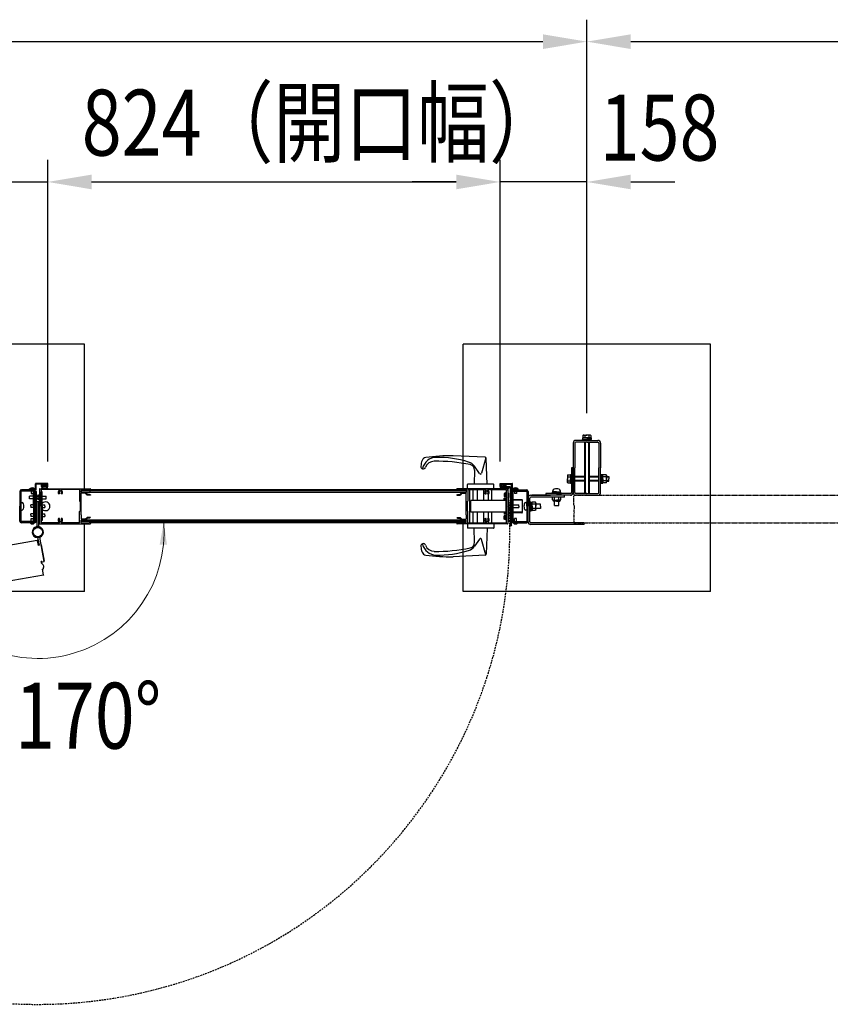
# Model space of a CAD drawing. Units: millimetres. Extents: x 275 to 16335, y 94 to 11534.
# Drawn here: x 3052 to 4528, y 6733 to 8525 of the extents above; entities that cross this region are included whole.
import ezdxf

# ---------------------------------------------------------------- set-up
doc = ezdxf.new("R2010")
doc.units = ezdxf.units.MM
doc.linetypes.add('HIDDEN', pattern=[9.525, 6.35, -3.175])
doc.linetypes.add('PHANTOM', pattern=[2.5, 1.25, -0.25, 0.25, -0.25, 0.25, -0.25])
for name, color, linetype in [('HASEN', 7, 'HIDDEN'), ('KASOU', 2, 'PHANTOM'), ('SJC', 7, 'Continuous'), ('SUNPOU', 4, 'Continuous')]:
    doc.layers.add(name, color=color, linetype=linetype)
doc.styles.add('EXT08', font='ROMANS', dxfattribs={"width": 0.8, "bigfont": 'EXTFONT'})

msp = doc.modelspace()

# ---------------------------------------------------------------- linework, layer by layer
at = {"layer": 'HASEN', "ltscale": 0.5}
msp.add_arc((3084.8, 7592.3), 859.6, 195.2427, 5.2427, dxfattribs=at)
at = {"layer": 'KASOU', "ltscale": 0.2}
for p, q in [((4060.8, 7647.6), (4060.8, 7658.3)), ((4061.8, 7659.3), (4063.8, 7659.3)), ((4063.8, 7659.3), (4584.8, 7659.3)), ((4060.8, 7647.6), (4061.1, 7647.3)), ((4061.1, 7647.3), (4060.8, 7647)), ((4060.8, 7641.8), (4060.8, 7647)), ((4061.8, 7640.8), (4060.8, 7641.8)), ((4061.8, 7640.8), (4061.8, 7634.3)), ((4061.8, 7627.8), (4060.8, 7626.8)), ((4060.8, 7626.8), (4060.8, 7621.6)), ((4061.1, 7621.3), (4060.8, 7621.6)), ((4060.8, 7621), (4061.1, 7621.3)), ((4060.8, 7621), (4060.8, 7610.3)), ((4061.8, 7627.8), (4061.8, 7634.3)), ((4061.8, 7609.3), (4064.8, 7609.3)), ((4063.8, 7609.3), (4584.8, 7609.3))]:
    msp.add_line(p, q, dxfattribs=at)
for centre, start, end in [((4061.8, 7658.3), 90, 180), ((4061.8, 7610.3), 180, 270)]:
    msp.add_arc(centre, 1, start, end, dxfattribs=at)
at = {"layer": 'SJC'}
for p, q in [((3169.8, 7934.3), (2719.8, 7934.3)), ((3169.8, 7669.3), (3169.8, 7934.3)), ((4309.8, 7934.3), (3859.8, 7934.3)), ((3859.8, 7669.3), (3859.8, 7934.3)), ((4309.8, 7484.3), (4309.8, 7934.3)), ((4077.1, 7763.6), (4077.1, 7760.9)), ((4084.8, 7763.6), (4077.1, 7763.6)), ((4078.3, 7769), (4077.3, 7768.4)), ((4077.3, 7768.4), (4077.3, 7763.6)), ((4077.3, 7763.6), (4084.8, 7763.6)), ((4078.3, 7769), (4084.8, 7769)), ((4081, 7768.3), (4081, 7763.6)), ((4091.3, 7769), (4084.8, 7769)), ((4084.8, 7763.6), (4092.5, 7763.6)), ((4092.3, 7763.6), (4084.8, 7763.6)), ((4088.5, 7768.3), (4088.5, 7763.6)), ((4091.3, 7769), (4092.3, 7768.4)), ((4092.3, 7768.4), (4092.3, 7763.6)), ((4092.5, 7763.6), (4092.5, 7760.9)), ((4059.8, 7754.3), (4059.8, 7709.3)), ((4063, 7754.3), (4063, 7709.3)), ((4084.8, 7759.3), (4064.8, 7759.3)), ((4084.8, 7756.1), (4064.8, 7756.1)), ((4076.8, 7759.3), (4076.8, 7760.9)), ((4076.8, 7760.9), (4084.8, 7760.9)), ((4092.8, 7759.3), (4076.8, 7759.3)), ((4080.8, 7756.1), (4080.8, 7662.5)), ((4081.8, 7756.1), (4081.8, 7662.5)), ((4092.8, 7760.9), (4084.8, 7760.9)), ((4084.8, 7759.3), (4104.8, 7759.3)), ((4084.8, 7756.1), (4104.8, 7756.1)), ((4087.8, 7756.1), (4087.8, 7662.5)), ((4088.8, 7756.1), (4088.8, 7662.5)), ((4092.8, 7759.3), (4092.8, 7760.9)), ((4106.6, 7754.3), (4106.6, 7709.3)), ((4109.8, 7754.3), (4109.8, 7709.3)), ((3899.4, 7728.4), (3841.3, 7731.3)), ((3901, 7727.5), (3893, 7699.5)), ((3903.3, 7679.3), (3901.3, 7726.5)), ((3889.5, 7698.9), (3880.1, 7712.2)), ((4056.6, 7709.3), (4056.6, 7664.3)), ((4059.8, 7709.3), (4056.6, 7709.3)), ((4059.8, 7664.3), (4059.8, 7709.3)), ((4059.8, 7709.3), (4059.8, 7664.3)), ((4063, 7664.3), (4063, 7709.3)), ((4106.6, 7664.3), (4106.6, 7709.3)), ((4109.8, 7664.3), (4109.8, 7709.3)), ((3880.3, 7704.9), (3879.3, 7679.3)), ((4049.6, 7695.8), (4050.1, 7696.8)), ((4049.6, 7695.8), (4049.6, 7689.3)), ((4049.6, 7682.8), (4049.6, 7689.3)), ((4050.1, 7696.8), (4055, 7696.8)), ((4050.2, 7693), (4055, 7693)), ((4055, 7697.3), (4056.6, 7697.3)), ((4055, 7697.3), (4055, 7681.3)), ((4055, 7696.8), (4055, 7689.3)), ((4055, 7681.8), (4055, 7689.3)), ((4056.6, 7697.3), (4056.6, 7681.3)), ((4080.8, 7693.3), (4063, 7693.3)), ((4080.8, 7692.3), (4063, 7692.3)), ((4106.6, 7693.3), (4088.8, 7693.3)), ((4106.6, 7692.3), (4088.8, 7692.3)), ((4109.8, 7697.3), (4111.4, 7697.3)), ((4109.8, 7697.3), (4109.8, 7681.3)), ((4111.4, 7697.3), (4111.4, 7681.3)), ((4111.4, 7697), (4114.1, 7697)), ((4114.1, 7689.3), (4114.1, 7697)), ((4120, 7696.8), (4114.1, 7696.8)), ((4119.9, 7693), (4114.1, 7693)), ((4114.1, 7689.3), (4114.1, 7681.6)), ((4120.6, 7695.8), (4120, 7696.8)), ((4120.6, 7695.8), (4120.6, 7689.3)), ((4120.6, 7693.3), (4125, 7693.3)), ((4125, 7692.3), (4120.6, 7692.3)), ((4120.6, 7682.8), (4120.6, 7689.3)), ((4125, 7693.3), (4125, 7689.3)), ((4125, 7685.3), (4125, 7689.3)), ((3080.3, 7670.8), (3080.3, 7680.3)), ((3102.8, 7680.8), (3080.8, 7680.8)), ((3081.8, 7669.3), (3081.8, 7679.3)), ((3091.8, 7679.3), (3081.8, 7679.3)), ((3091.8, 7675.3), (3091.8, 7679.3)), ((3091.9, 7673.2), (3093, 7674.8)), ((3094.3, 7674.8), (3092.3, 7674.8)), ((3092.8, 7673), (3093.3, 7673.8)), ((3093, 7674.8), (3095, 7674.6)), ((3093.3, 7675.8), (3093.3, 7679.3)), ((3101.3, 7679.3), (3093.3, 7679.3)), ((3094.8, 7675.8), (3093.3, 7675.8)), ((3101.2, 7673.8), (3093.3, 7673.8)), ((3093.9, 7676.3), (3095.8, 7678.8)), ((3095, 7676), (3094, 7676)), ((3094.8, 7675.3), (3094.8, 7675.8)), ((3095, 7674.6), (3095, 7676)), ((3095.8, 7678.8), (3097.3, 7678.8)), ((3096.5, 7675.5), (3096.5, 7676.8)), ((3098.8, 7678.8), (3097.3, 7678.8)), ((3098.1, 7675.5), (3098.1, 7676.8)), ((3100.6, 7676.3), (3098.8, 7678.8)), ((3099.5, 7674.6), (3099.5, 7676)), ((3099.5, 7676), (3100.5, 7676)), ((3101.5, 7674.8), (3099.5, 7674.6)), ((3099.8, 7675.3), (3099.8, 7675.8)), ((3101.3, 7675.8), (3099.8, 7675.8)), ((3102.3, 7674.8), (3100.3, 7674.8)), ((3101.7, 7673), (3101.2, 7673.8)), ((3101.3, 7675.8), (3101.3, 7679.3)), ((3102.6, 7673.2), (3101.5, 7674.8)), ((3102.8, 7675.3), (3102.8, 7680.8)), ((3867.3, 7671.3), (3867.3, 7679)), ((3915, 7679.3), (3867.6, 7679.3)), ((3915.3, 7671.3), (3915.3, 7679)), ((3926.8, 7675.3), (3926.8, 7680.8)), ((3926.8, 7680.8), (3948.8, 7680.8)), ((3926.9, 7673.2), (3928, 7674.8)), ((3927.3, 7674.8), (3929.3, 7674.8)), ((3927.8, 7674.4), (3927.8, 7674.8)), ((3927.8, 7673), (3928.3, 7673.8)), ((3927.8, 7671.8), (3927.8, 7671.9)), ((3928.1, 7671.8), (3927.8, 7671.8)), ((3936.7, 7672.8), (3927.9, 7672.8)), ((3928, 7674.8), (3930, 7674.6)), ((3928.3, 7675.8), (3928.3, 7679.3)), ((3928.3, 7679.3), (3936.3, 7679.3)), ((3928.3, 7675.8), (3929.8, 7675.8)), ((3928.3, 7673.8), (3936.2, 7673.8)), ((3928.9, 7676.3), (3930.8, 7678.8)), ((3930, 7676), (3929, 7676)), ((3929.8, 7675.3), (3929.8, 7675.8)), ((3930, 7674.6), (3930, 7676)), ((3934.1, 7671.8), (3930.4, 7671.8)), ((3930.8, 7678.8), (3932.3, 7678.8)), ((3931.5, 7675.5), (3931.5, 7676.8)), ((3933.8, 7678.8), (3932.3, 7678.8)), ((3933.1, 7675.5), (3933.1, 7676.8)), ((3935.6, 7676.3), (3933.8, 7678.8)), ((3934.5, 7674.6), (3934.5, 7676)), ((3934.5, 7676), (3935.5, 7676)), ((3936.5, 7674.8), (3934.5, 7674.6)), ((3934.8, 7675.3), (3934.8, 7675.8)), ((3934.8, 7675.8), (3936.3, 7675.8)), ((3935.3, 7674.8), (3937.3, 7674.8)), ((3936.7, 7673), (3936.2, 7673.8)), ((3936.3, 7675.8), (3936.3, 7679.3)), ((3937.6, 7673.2), (3936.5, 7674.8)), ((3942.8, 7671.8), (3936.5, 7671.8)), ((3937.3, 7674.8), (3938.3, 7674.8)), ((3937.8, 7675.3), (3937.8, 7679.3)), ((3937.8, 7679.3), (3947.8, 7679.3)), ((3944.8, 7672.8), (3937.8, 7672.8)), ((3944.8, 7674.8), (3938.3, 7674.8)), ((3942.8, 7671.8), (3942.8, 7672.8)), ((3945.8, 7629.8), (3945.8, 7671.8)), ((3947.8, 7669.3), (3947.8, 7679.3)), ((3947.8, 7629.8), (3947.8, 7671.8)), ((3949.3, 7670.8), (3949.3, 7680.3)), ((4049.6, 7682.8), (4050.1, 7681.8)), ((4050.1, 7681.8), (4055, 7681.8)), ((4050.2, 7685.5), (4055, 7685.5)), ((4055, 7681.3), (4056.6, 7681.3)), ((4080.8, 7686.3), (4063, 7686.3)), ((4080.8, 7685.3), (4063, 7685.3)), ((4106.6, 7686.3), (4088.8, 7686.3)), ((4106.6, 7685.3), (4088.8, 7685.3)), ((4109.8, 7681.3), (4111.4, 7681.3)), ((4111.4, 7681.6), (4114.1, 7681.6)), ((4119.9, 7685.5), (4114.1, 7685.5)), ((4120, 7681.8), (4114.1, 7681.8)), ((4120.6, 7682.8), (4120, 7681.8)), ((4125, 7686.3), (4120.6, 7686.3)), ((4120.6, 7685.3), (4125, 7685.3)), ((3051.8, 7666.3), (3051.8, 7639.3)), ((3054.1, 7666.3), (3054.1, 7612.3)), ((3078.8, 7669.3), (3054.8, 7669.3)), ((3078.8, 7667), (3054.8, 7667)), ((3069.8, 7669.3), (3069.8, 7670.8)), ((3074.5, 7670.8), (3069.8, 7670.8)), ((3081.8, 7669.3), (3069.8, 7669.3)), ((3077.2, 7657.8), (3069.8, 7657.8)), ((3069.8, 7652.8), (3069.8, 7657.8)), ((3070.8, 7671.2), (3070.8, 7670.8)), ((3078.8, 7671.2), (3070.8, 7671.2)), ((3070.8, 7670.8), (3078.8, 7670.8)), ((3072.8, 7667), (3072.8, 7662.8)), ((3072.8, 7662.8), (3076.8, 7662.8)), ((3074.5, 7670.8), (3074.8, 7670.5)), ((3075.1, 7670.8), (3074.8, 7670.5)), ((3080.3, 7670.8), (3075.1, 7670.8)), ((3076.8, 7667), (3076.8, 7662.8)), ((3077.2, 7639.3), (3077.2, 7665.3)), ((3079.5, 7665.3), (3077.2, 7665.3)), ((3078.8, 7671.2), (3078.8, 7670.8)), ((3079.5, 7666.3), (3079.5, 7612.3)), ((3079.5, 7639.3), (3079.5, 7665.3)), ((3081.8, 7666.3), (3081.8, 7612.3)), ((3081.8, 7650.3), (3081.8, 7660.3)), ((3082.4, 7660.3), (3081.8, 7660.3)), ((3082.4, 7660.3), (3082.4, 7650.3)), ((3087.1, 7660.3), (3087.8, 7660.3)), ((3087.1, 7660.3), (3087.1, 7650.3)), ((3087.8, 7670.8), (3087.8, 7655.6)), ((3087.8, 7650.3), (3087.8, 7660.3)), ((3088.1, 7655.3), (3087.8, 7655.6)), ((3087.8, 7655), (3088.1, 7655.3)), ((3087.8, 7655), (3087.8, 7639.6)), ((3088.3, 7671.3), (3180.3, 7671.3)), ((3090.8, 7669.2), (3090.8, 7609.4)), ((3090.8, 7639.3), (3090.8, 7665.3)), ((3092.8, 7665.3), (3090.8, 7665.3)), ((3124.1, 7669.7), (3091.3, 7669.7)), ((3092.8, 7639.3), (3092.8, 7665.3)), ((3092.8, 7657.8), (3099.8, 7657.8)), ((3099.8, 7652.8), (3099.8, 7657.8)), ((3124.1, 7661.8), (3122.4, 7661.8)), ((3124.3, 7668.3), (3124.3, 7669.5)), ((3127.3, 7668.3), (3127.3, 7669.5)), ((3160.3, 7669.7), (3127.4, 7669.7)), ((3129.1, 7661.8), (3127.5, 7661.8)), ((3160.8, 7669.2), (3160.8, 7655)), ((3160.8, 7655), (3160.8, 7648.8)), ((3163.5, 7655.3), (3163.8, 7655.6)), ((3163.8, 7655), (3163.5, 7655.3)), ((3163.8, 7669.7), (3178.8, 7669.7)), ((3163.8, 7669.7), (3163.8, 7664.5)), ((3163.8, 7669.3), (3178.8, 7669.3)), ((3163.8, 7664.3), (3163.8, 7667.3)), ((3514.3, 7667.3), (3163.8, 7667.3)), ((3514.3, 7664.3), (3163.8, 7664.3)), ((3163.8, 7655.6), (3163.8, 7663)), ((3171.1, 7663), (3163.8, 7663)), ((3163.8, 7623.6), (3163.8, 7655)), ((3171.1, 7663), (3174.6, 7659.5)), ((3172, 7664.3), (3175.3, 7661)), ((3180.8, 7659.5), (3174.6, 7659.5)), ((3178.8, 7661), (3175.3, 7661)), ((3178.8, 7667.3), (3178.8, 7669.7)), ((3178.8, 7667.3), (3180.8, 7667.3)), ((3180.8, 7660), (3178.8, 7661)), ((3180.8, 7667.3), (3180.8, 7670.8)), ((3514.3, 7669.3), (3180.8, 7669.3)), ((3180.8, 7660), (3180.8, 7659.5)), ((3847.8, 7669.3), (3514.3, 7669.3)), ((3864.8, 7667.3), (3514.3, 7667.3)), ((3864.8, 7664.3), (3514.3, 7664.3)), ((3847.8, 7667.3), (3847.8, 7670.8)), ((3849.8, 7667.3), (3847.8, 7667.3)), ((3847.8, 7660), (3849.8, 7661)), ((3847.8, 7660), (3847.8, 7659.5)), ((3847.8, 7659.5), (3853.9, 7659.5)), ((3940.3, 7671.3), (3848.3, 7671.3)), ((3849.8, 7667.3), (3849.8, 7669.7)), ((3864.8, 7669.7), (3849.8, 7669.7)), ((3849.8, 7669.3), (3864.8, 7669.3)), ((3849.8, 7661), (3853.3, 7661)), ((3856.6, 7664.3), (3853.3, 7661)), ((3857.4, 7663), (3853.9, 7659.5)), ((3857.4, 7663), (3864.8, 7663)), ((3864.8, 7669.7), (3864.8, 7664.5)), ((3864.8, 7667.3), (3864.8, 7664.3)), ((3864.8, 7655.6), (3864.8, 7663)), ((3865.1, 7655.3), (3864.8, 7655.6)), ((3864.8, 7655), (3865.1, 7655.3)), ((3864.8, 7623.6), (3864.8, 7655)), ((3867.8, 7669.2), (3867.8, 7655)), ((3867.8, 7655), (3867.8, 7648.8)), ((3868.3, 7669.7), (3901.1, 7669.7)), ((3871.3, 7669.7), (3871.3, 7608.9)), ((3877.3, 7669.7), (3877.3, 7649.8)), ((3885.6, 7649.8), (3885.6, 7669.7)), ((3896.9, 7649.8), (3896.9, 7669.7)), ((3899.4, 7661.8), (3901.1, 7661.8)), ((3901.3, 7668.3), (3901.3, 7669.5)), ((3904.3, 7668.3), (3904.3, 7669.5)), ((3904.4, 7669.7), (3937.3, 7669.7)), ((3904.5, 7661.8), (3906.1, 7661.8)), ((3905.3, 7669.7), (3905.3, 7667.7)), ((3905.3, 7661.8), (3905.3, 7649.8)), ((3911.3, 7669.7), (3911.3, 7649.8)), ((3936.9, 7663.7), (3934.5, 7662.8)), ((3934.5, 7662.8), (3934.5, 7656.8)), ((3937.8, 7656.8), (3934.5, 7656.8)), ((3934.5, 7649.8), (3934.5, 7653.8)), ((3937.8, 7653.8), (3934.5, 7653.8)), ((3937.5, 7663.1), (3936.9, 7663.7)), ((3936.9, 7663.7), (3936.9, 7656.8)), ((3936.9, 7649.8), (3936.9, 7653.8)), ((3937.5, 7663.1), (3937.8, 7663.1)), ((3937.8, 7669.2), (3937.8, 7609.4)), ((3940.5, 7655.3), (3940.8, 7655.6)), ((3940.8, 7655), (3940.5, 7655.3)), ((3940.8, 7670.8), (3940.8, 7655.6)), ((3940.8, 7655), (3940.8, 7639.6)), ((3941.8, 7663.2), (3941.8, 7655.3)), ((3941.8, 7651.8), (3941.8, 7655.3)), ((3947.8, 7670.8), (3947.8, 7655.6)), ((3947.8, 7669.3), (3959.8, 7669.3)), ((3947.8, 7666.3), (3947.8, 7612.3)), ((3948.1, 7655.3), (3947.8, 7655.6)), ((3947.8, 7655), (3948.1, 7655.3)), ((3947.8, 7655), (3947.8, 7639.6)), ((3949.3, 7670.8), (3954.5, 7670.8)), ((3950.1, 7666.3), (3950.1, 7612.3)), ((3950.1, 7639.3), (3950.1, 7665.3)), ((3950.8, 7671.2), (3950.8, 7670.8)), ((3950.8, 7671.2), (3958.8, 7671.2)), ((3958.8, 7670.8), (3950.8, 7670.8)), ((3950.8, 7669.3), (3974.8, 7669.3)), ((3950.8, 7667), (3974.8, 7667)), ((3952.8, 7667), (3952.8, 7662.8)), ((3956.8, 7662.8), (3952.8, 7662.8)), ((3954.5, 7670.8), (3954.8, 7670.5)), ((3955.1, 7670.8), (3954.8, 7670.5)), ((3955.1, 7670.8), (3959.8, 7670.8)), ((3956.8, 7667), (3956.8, 7662.8)), ((3958.8, 7671.2), (3958.8, 7670.8)), ((3959.8, 7669.3), (3959.8, 7670.8)), ((3975.5, 7666.3), (3975.5, 7612.3)), ((3977.8, 7666.3), (3977.8, 7639.3)), ((3977.8, 7611.1), (3977.8, 7654.3)), ((3981, 7611.1), (3981, 7654.3)), ((3982.8, 7659.3), (4018.8, 7659.3)), ((4043.8, 7656.1), (3982.8, 7656.1)), ((4043.8, 7659.3), (3984.8, 7659.3)), ((4009.8, 7662.5), (4009.8, 7659.3)), ((4054.8, 7662.5), (4009.8, 7662.5)), ((4054.8, 7659.3), (4009.8, 7659.3)), ((4020.8, 7662.5), (4020.8, 7663.7)), ((4029.8, 7663.7), (4020.8, 7663.7)), ((4029.8, 7662.5), (4020.8, 7662.5)), ((4022.3, 7650.9), (4022.3, 7656.1)), ((4022.8, 7666.2), (4022.9, 7667.7)), ((4022.8, 7663.7), (4022.8, 7665.7)), ((4029.8, 7665.7), (4022.8, 7665.7)), ((4029.8, 7665.7), (4023.3, 7665.7)), ((4026, 7650.9), (4026, 7656.1)), ((4028.8, 7665.7), (4030.8, 7663.7)), ((4029.8, 7665.7), (4036.3, 7665.7)), ((4029.8, 7665.7), (4036.8, 7665.7)), ((4029.8, 7663.7), (4038.8, 7663.7)), ((4029.8, 7662.5), (4038.8, 7662.5)), ((4033.5, 7650.9), (4033.5, 7656.1)), ((4036.8, 7666.2), (4036.6, 7667.7)), ((4036.8, 7663.7), (4036.8, 7665.7)), ((4037.3, 7650.9), (4037.3, 7656.1)), ((4038.8, 7662.5), (4038.8, 7663.7)), ((4043.8, 7656.1), (4043.8, 7659.3)), ((4084.8, 7662.5), (4064.8, 7662.5)), ((4084.8, 7659.3), (4064.8, 7659.3)), ((4084.8, 7662.5), (4104.8, 7662.5)), ((4084.8, 7659.3), (4104.8, 7659.3)), ((3051.8, 7612.3), (3051.8, 7639.3)), ((3054.1, 7639.3), (3054.1, 7645.8)), ((3054.1, 7639.3), (3054.1, 7632.8)), ((3054.6, 7646.3), (3056.1, 7646.2)), ((3077.2, 7652.8), (3069.8, 7652.8)), ((3077.2, 7641.8), (3071.8, 7641.8)), ((3071.8, 7639.3), (3071.8, 7641.8)), ((3071.8, 7639.3), (3071.8, 7636.8)), ((3077.2, 7636.8), (3071.8, 7636.8)), ((3077.2, 7639.3), (3077.2, 7613.3)), ((3079.5, 7639.3), (3079.5, 7613.3)), ((3082.4, 7650.3), (3081.8, 7650.3)), ((3081.8, 7616.3), (3081.8, 7646.3)), ((3082.8, 7646.3), (3081.8, 7646.3)), ((3082.8, 7647.3), (3082.8, 7602.2)), ((3082.8, 7647.3), (3082.8, 7602.2)), ((3086.8, 7647.3), (3082.8, 7647.3)), ((3086.8, 7647.3), (3082.8, 7647.3)), ((3082.8, 7616.3), (3082.8, 7646.3)), ((3086.8, 7602.2), (3086.8, 7647.3)), ((3086.8, 7602.2), (3086.8, 7647.3)), ((3086.8, 7616.3), (3086.8, 7646.3)), ((3086.8, 7646.3), (3087.8, 7646.3)), ((3087.1, 7650.3), (3087.8, 7650.3)), ((3087.8, 7616.3), (3087.8, 7646.3)), ((3088.1, 7639.3), (3087.8, 7639.6)), ((3087.8, 7639), (3088.1, 7639.3)), ((3087.8, 7639), (3087.8, 7623.6)), ((3090.8, 7639.3), (3090.8, 7613.3)), ((3092.8, 7652.8), (3099.8, 7652.8)), ((3092.8, 7641.8), (3097.8, 7641.8)), ((3092.8, 7639.3), (3092.8, 7613.3)), ((3092.8, 7636.8), (3097.8, 7636.8)), ((3097.8, 7639.3), (3097.8, 7641.8)), ((3097.8, 7639.3), (3097.8, 7636.8)), ((3161.8, 7647.8), (3160.8, 7648.8)), ((3161.8, 7647.8), (3161.8, 7630.8)), ((3866.8, 7647.8), (3867.8, 7648.8)), ((3866.8, 7647.8), (3866.8, 7630.8)), ((3937.8, 7649.8), (3873.3, 7649.8)), ((3873.3, 7628.8), (3873.3, 7649.8)), ((3937.8, 7626.8), (3937.8, 7651.8)), ((3940.5, 7639.3), (3940.8, 7639.6)), ((3940.8, 7639), (3940.5, 7639.3)), ((3942.3, 7651.8), (3940.8, 7651.8)), ((3940.8, 7639), (3940.8, 7623.6)), ((3942.3, 7626.8), (3942.3, 7651.8)), ((3943.6, 7645.3), (3942.3, 7646.8)), ((3942.6, 7645.3), (3942.3, 7645.3)), ((3942.6, 7645.3), (3945.3, 7645.3)), ((3945.3, 7651.8), (3945.3, 7605.2)), ((3945.3, 7651.8), (3945.8, 7651.8)), ((3945.3, 7635.3), (3945.3, 7643.3)), ((3947.8, 7628.3), (3947.8, 7650.3)), ((3947.8, 7616.3), (3947.8, 7646.3)), ((3948.1, 7639.3), (3947.8, 7639.6)), ((3947.8, 7639), (3948.1, 7639.3)), ((3947.8, 7639), (3947.8, 7623.6)), ((3966.3, 7651.3), (3950.1, 7651.3)), ((3967.3, 7650.3), (3950.1, 7650.3)), ((3950.1, 7641.8), (3960.8, 7641.8)), ((3950.1, 7639.3), (3950.1, 7613.3)), ((3950.1, 7636.8), (3960.8, 7636.8)), ((3960.8, 7639.3), (3960.8, 7641.8)), ((3960.8, 7639.3), (3960.8, 7636.8)), ((3967.3, 7628.3), (3967.3, 7650.3)), ((3974.9, 7646.3), (3973.5, 7646.2)), ((3975.5, 7639.3), (3975.5, 7645.8)), ((3975.5, 7639.3), (3975.5, 7632.8)), ((3977.8, 7612.3), (3977.8, 7639.3)), ((3981, 7647.3), (3981, 7639.3)), ((3981, 7647.3), (3982.6, 7647.3)), ((3981, 7647.3), (3981, 7631.3)), ((3981, 7631.3), (3981, 7639.3)), ((3982.6, 7647.3), (3982.6, 7631.3)), ((3982.6, 7647), (3985.3, 7647)), ((3982.6, 7637.9), (3985.3, 7640.6)), ((3985.3, 7639.3), (3985.3, 7647)), ((3991.2, 7646.8), (3985.3, 7646.8)), ((3991.1, 7643), (3985.3, 7643)), ((3985.3, 7639.3), (3985.3, 7631.6)), ((3991.1, 7635.5), (3985.3, 7635.5)), ((3991.8, 7645.8), (3991.2, 7646.8)), ((3991.8, 7645.8), (3991.8, 7639.3)), ((4000.5, 7643.3), (3991.8, 7643.3)), ((3991.8, 7632.8), (3991.8, 7639.3)), ((4000.5, 7639.3), (4000.5, 7643.3)), ((4000.5, 7639.3), (4000.5, 7635.3)), ((4023.3, 7650.3), (4022.3, 7650.9)), ((4023.3, 7650.3), (4029.8, 7650.3)), ((4023.3, 7649.8), (4023.3, 7650.3)), ((4029.8, 7648.8), (4024.3, 7648.8)), ((4025.8, 7640.7), (4025.8, 7648.8)), ((4025.8, 7640.7), (4033.8, 7640.7)), ((4036.3, 7650.3), (4029.8, 7650.3)), ((4029.8, 7648.8), (4035.3, 7648.8)), ((4033.8, 7640.7), (4033.8, 7648.8)), ((4036.3, 7650.3), (4037.3, 7650.9)), ((4036.3, 7649.8), (4036.3, 7650.3)), ((3054.6, 7632.3), (3056.1, 7632.4)), ((3077.2, 7625.8), (3071.8, 7625.8)), ((3071.8, 7623.3), (3071.8, 7625.8)), ((3071.8, 7623.3), (3071.8, 7620.8)), ((3077.2, 7620.8), (3071.8, 7620.8)), ((3088.1, 7623.3), (3087.8, 7623.6)), ((3087.8, 7623), (3088.1, 7623.3)), ((3087.8, 7623), (3087.8, 7607.8)), ((3092.8, 7625.8), (3097.8, 7625.8)), ((3092.8, 7620.8), (3097.8, 7620.8)), ((3097.8, 7623.3), (3097.8, 7625.8)), ((3097.8, 7623.3), (3097.8, 7620.8)), ((3161.8, 7630.8), (3160.8, 7629.8)), ((3160.8, 7623), (3160.8, 7629.8)), ((3160.8, 7609.4), (3160.8, 7623)), ((3163.8, 7623.6), (3163.5, 7623.3)), ((3163.5, 7623.3), (3163.8, 7623)), ((3163.8, 7623), (3163.8, 7615.6)), ((3171.1, 7615.6), (3174.6, 7619.1)), ((3180.8, 7619.1), (3174.6, 7619.1)), ((3180.8, 7618.6), (3178.8, 7617.6)), ((3180.8, 7618.6), (3180.8, 7619.1)), ((3847.8, 7618.6), (3847.8, 7619.1)), ((3847.8, 7619.1), (3853.9, 7619.1)), ((3847.8, 7618.6), (3849.8, 7617.6)), ((3857.4, 7615.6), (3853.9, 7619.1)), ((3864.8, 7623.6), (3865.1, 7623.3)), ((3865.1, 7623.3), (3864.8, 7623)), ((3864.8, 7623), (3864.8, 7615.6)), ((3866.8, 7630.8), (3867.8, 7629.8)), ((3867.8, 7623), (3867.8, 7629.8)), ((3867.8, 7609.4), (3867.8, 7623)), ((3937.8, 7628.8), (3873.3, 7628.8)), ((3877.3, 7628.8), (3877.3, 7608.9)), ((3885.6, 7608.9), (3885.6, 7628.8)), ((3896.9, 7608.9), (3896.9, 7628.8)), ((3905.3, 7628.8), (3905.3, 7616.8)), ((3911.3, 7628.8), (3911.3, 7608.9)), ((3934.5, 7628.8), (3934.5, 7624.8)), ((3937.8, 7624.8), (3934.5, 7624.8)), ((3934.5, 7615.8), (3934.5, 7621.8)), ((3937.8, 7621.8), (3934.5, 7621.8)), ((3936.9, 7628.8), (3936.9, 7624.8)), ((3936.9, 7614.9), (3936.9, 7621.8)), ((3940.5, 7623.3), (3940.8, 7623.6)), ((3940.8, 7623), (3940.5, 7623.3)), ((3942.3, 7626.8), (3940.8, 7626.8)), ((3940.8, 7623), (3940.8, 7607.8)), ((3941.8, 7626.8), (3941.8, 7623.3)), ((3941.8, 7615.3), (3941.8, 7623.3)), ((3945.3, 7633.3), (3942.3, 7633.3)), ((3945.3, 7631.8), (3942.3, 7631.8)), ((3947.8, 7629.8), (3945.8, 7629.8)), ((3946.8, 7616.3), (3946.8, 7629.8)), ((3946.8, 7629.8), (3946.8, 7605.3)), ((3947.8, 7628.3), (3946.8, 7628.3)), ((3947.8, 7627.3), (3946.8, 7627.3)), ((3948.1, 7623.3), (3947.8, 7623.6)), ((3947.8, 7623), (3948.1, 7623.3)), ((3967.3, 7628.3), (3950.1, 7628.3)), ((3966.3, 7627.3), (3950.1, 7627.3)), ((3974.9, 7632.3), (3973.5, 7632.4)), ((3981, 7631.3), (3982.6, 7631.3)), ((3982.6, 7631.6), (3985.3, 7631.6)), ((3991.2, 7631.8), (3985.3, 7631.8)), ((3991.8, 7632.8), (3991.2, 7631.8)), ((4000.5, 7635.3), (3991.8, 7635.3)), ((3078.8, 7611.6), (3054.8, 7611.6)), ((3078.8, 7609.3), (3054.8, 7609.3)), ((3070.8, 7609.3), (3078.8, 7609.3)), ((3070.8, 7608.9), (3070.8, 7609.3)), ((3078.8, 7608.9), (3070.8, 7608.9)), ((3072.8, 7611.6), (3072.8, 7617.3)), ((3072.8, 7617.3), (3076.8, 7617.3)), ((3076.8, 7611.6), (3076.8, 7617.3)), ((3079.5, 7613.3), (3077.2, 7613.3)), ((3078.8, 7608.9), (3078.8, 7609.3)), ((3082.8, 7616.3), (3081.8, 7616.3)), ((3086.9, 7602.2), (3086.6, 7601.1)), ((3086.8, 7616.3), (3087.8, 7616.3)), ((3088.3, 7607.3), (3180.3, 7607.3)), ((3092.8, 7613.3), (3090.8, 7613.3)), ((3124.1, 7608.9), (3091.3, 7608.9)), ((3124.1, 7616.8), (3122.4, 7616.8)), ((3124.3, 7610.2), (3124.3, 7609.1)), ((3127.3, 7610.2), (3127.3, 7609.1)), ((3160.3, 7608.9), (3127.4, 7608.9)), ((3129.1, 7616.8), (3127.5, 7616.8)), ((3171.1, 7615.6), (3163.8, 7615.6)), ((3163.8, 7614.3), (3163.8, 7611.3)), ((3514.3, 7614.3), (3163.8, 7614.3)), ((3163.8, 7608.9), (3163.8, 7614.1)), ((3514.3, 7611.3), (3163.8, 7611.3)), ((3163.8, 7609.3), (3178.8, 7609.3)), ((3163.8, 7608.9), (3178.8, 7608.9)), ((3169.8, 7484.3), (3169.8, 7609.3)), ((3172, 7614.3), (3175.3, 7617.6)), ((3178.8, 7617.6), (3175.3, 7617.6)), ((3178.8, 7611.3), (3180.8, 7611.3)), ((3178.8, 7611.3), (3178.8, 7608.9)), ((3180.8, 7611.3), (3180.8, 7607.8)), ((3514.3, 7609.3), (3180.8, 7609.3)), ((3864.8, 7614.3), (3514.3, 7614.3)), ((3864.8, 7611.3), (3514.3, 7611.3)), ((3847.8, 7609.3), (3514.3, 7609.3)), ((3849.8, 7611.3), (3847.8, 7611.3)), ((3847.8, 7611.3), (3847.8, 7607.8)), ((3940.3, 7607.3), (3848.3, 7607.3)), ((3849.8, 7617.6), (3853.3, 7617.6)), ((3849.8, 7611.3), (3849.8, 7608.9)), ((3849.8, 7609.3), (3864.8, 7609.3)), ((3864.8, 7608.9), (3849.8, 7608.9)), ((3856.6, 7614.3), (3853.3, 7617.6)), ((3857.4, 7615.6), (3864.8, 7615.6)), ((3859.8, 7484.3), (3859.8, 7609.3)), ((3864.8, 7611.3), (3864.8, 7614.3)), ((3864.8, 7608.9), (3864.8, 7614.1)), ((3867.3, 7607.3), (3867.3, 7599.6)), ((3868.3, 7608.9), (3901.1, 7608.9)), ((3899.4, 7616.8), (3901.1, 7616.8)), ((3901.3, 7610.2), (3901.3, 7609.1)), ((3904.3, 7610.2), (3904.3, 7609.1)), ((3904.4, 7608.9), (3937.3, 7608.9)), ((3904.5, 7616.8), (3906.1, 7616.8)), ((3905.3, 7610.9), (3905.3, 7608.9)), ((3915.3, 7607.3), (3915.3, 7599.6)), ((3936.9, 7614.9), (3934.5, 7615.8)), ((3937.5, 7615.4), (3936.9, 7614.9)), ((3937.5, 7615.4), (3937.8, 7615.4)), ((3945.7, 7604.2), (3946.4, 7603.4)), ((3946.4, 7603.4), (3946.4, 7603.4)), ((3946.8, 7616.3), (3947.8, 7616.3)), ((3946.8, 7605.3), (3947.8, 7604.2)), ((3947.8, 7604.2), (3947.1, 7603.5)), ((3950.8, 7611.6), (3974.8, 7611.6)), ((3958.8, 7609.3), (3950.8, 7609.3)), ((3950.8, 7608.9), (3950.8, 7609.3)), ((3950.8, 7609.3), (3974.8, 7609.3)), ((3950.8, 7608.9), (3958.8, 7608.9)), ((3952.8, 7611.6), (3952.8, 7617.3)), ((3956.8, 7617.3), (3952.8, 7617.3)), ((3956.8, 7611.6), (3956.8, 7617.3)), ((3958.8, 7608.9), (3958.8, 7609.3)), ((4079.8, 7609.3), (3982.8, 7609.3)), ((4079.8, 7606.1), (3982.8, 7606.1)), ((4079.8, 7606.1), (4079.8, 7609.3)), ((3915, 7599.3), (3867.6, 7599.3)), ((3880.3, 7573.7), (3879.3, 7599.3)), ((3903.3, 7599.3), (3901.3, 7552.1)), ((3889.5, 7579.7), (3880.1, 7566.4)), ((3901, 7551.1), (3893, 7579.1)), ((3899.4, 7550.2), (3841.3, 7547.3)), ((3169.8, 7484.3), (2719.8, 7484.3)), ((4309.8, 7484.3), (3859.8, 7484.3))]:
    msp.add_line(p, q, dxfattribs=at)
at = {"layer": 'SJC', "ltscale": 0.2}
for p, q in [((3084.4, 7582.2), (3084.5, 7583.3)), ((3084.5, 7582.2), (3087, 7568.3)), ((3096.3, 7538.5), (3088.5, 7582.9)), ((3096.3, 7538.5), (3088.5, 7582.9)), ((3083.9, 7576.9), (2993.3, 7560.9)), ((3086, 7568.1), (3084.5, 7576.5)), ((3087, 7568.3), (3086, 7568.1)), ((3090.9, 7569), (3096.1, 7539.5)), ((3092.2, 7538.8), (3091.2, 7538.6)), ((3091.9, 7534.6), (3091.2, 7538.6)), ((3092.5, 7534.8), (3091.9, 7534.6)), ((3092.2, 7538.8), (3092.3, 7537.8)), ((3092.3, 7537.8), (3096.3, 7538.5)), ((3092.3, 7537.8), (3096.3, 7538.5)), ((3095, 7513.9), (3004.4, 7497.9)), ((3094.3, 7524.9), (3093.6, 7524.8)), ((3095.4, 7514.5), (3093.6, 7524.8))]:
    msp.add_line(p, q, dxfattribs=at)
at = {"layer": 'SJC'}
for radius in [9, 8.5]:
    msp.add_circle((3084.8, 7592.3), radius, dxfattribs=at)
for centre, radius, start, end in [((4078.7, 7764.7), 4.28, 57.4324, 95.9704), ((4084.2, 7761), 8, 86.0727, 113.5944), ((4085.3, 7761), 8, 66.4056, 93.9273), ((4090.8, 7764.7), 4.28, 84.0296, 122.5676), ((4064.8, 7754.3), 5, 90, 180), ((4064.8, 7754.3), 1.8, 90, 180), ((4104.8, 7754.3), 5, 0, 90), ((4104.8, 7754.3), 1.8, 0, 90), ((3792.3, 7720.2), 8, 97.1808, 160.9021), ((3810.3, 7703.3), 25, 90.5866, 169.1288), ((3841.3, 7331.3), 400, 90, 97.1808), ((3812.1, 7528.3), 200, 73.3106, 90.5866), ((3899.3, 7726.4), 2, 2.3367, 87.1373), ((3832, 7706.5), 50, 160.9021, 173.2902), ((3786.8, 7711.8), 4.5, 173.2901, 339.5838), ((3806.9, 7704.3), 17, 90.9196, 159.5838), ((3811.5, 7421.3), 300, 78.2892, 90.9196), ((3863.8, 7700.7), 20, 35, 73.3105), ((3870.3, 7705.3), 10, 357.6626, 78.2894), ((3891.1, 7700), 2, 214.9993, 344.0538), ((4053.8, 7695.3), 4.28, 174.0296, 212.5676), ((4057.5, 7689.8), 8, 156.4056, 183.9273), ((4057.5, 7688.7), 8, 176.0727, 203.5944), ((4116.3, 7695.3), 4.28, 327.4324, 5.9704), ((4112.6, 7689.8), 8, 356.0727, 23.5944), ((4112.6, 7688.7), 8, 336.4056, 3.9273), ((3074.8, 7667.6), 5.4, 42.2054, 137.7945), ((3080.8, 7680.3), 0.5, 90, 180), ((3092.3, 7675.3), 0.5, 180, 270), ((3092.3, 7672.8), 0.5, 135, 233.9284), ((3097.3, 7680.1), 9.37, 235.5596, 304.4404), ((3092.9, 7672.9), 0.1, 135, 237.4451), ((3097.3, 7680.2), 8.66, 239.2263, 300.7794), ((3094.1, 7676.2), 0.2, 145.7131, 263.4802), ((3094.3, 7675.3), 0.5, 270, 0), ((3097.3, 7676.7), 0.807, 7.6281, 172.3719), ((3097.3, 7675.6), 0.807, 187.6281, 352.3719), ((3100.3, 7675.3), 0.5, 180, 270), ((3100.5, 7676.2), 0.2, 276.5198, 34.2869), ((3101.6, 7672.9), 0.1, 302.5549, 45), ((3102.3, 7675.3), 0.5, 270, 0), ((3102.3, 7672.8), 0.5, 306.0716, 45), ((3867.6, 7679), 0.3, 90, 180), ((3915, 7679), 0.3, 0, 90), ((3927.3, 7675.3), 0.5, 180, 270), ((3927.3, 7672.8), 0.5, 135, 233.9284), ((3932.3, 7680.1), 9.37, 235.5596, 304.4404), ((3927.9, 7672.9), 0.1, 135, 237.4451), ((3932.3, 7680.2), 8.66, 239.2206, 300.7737), ((3929.1, 7676.2), 0.2, 145.7131, 263.4802), ((3929.3, 7675.3), 0.5, 270, 0), ((3932.3, 7676.7), 0.807, 7.6281, 172.3719), ((3932.3, 7675.6), 0.807, 187.6281, 352.3719), ((3935.3, 7675.3), 0.5, 180, 270), ((3935.5, 7676.2), 0.2, 276.5198, 34.2869), ((3936.6, 7672.9), 0.1, 302.5549, 45), ((3937.3, 7675.3), 0.5, 270, 0), ((3937.3, 7672.8), 0.5, 306.0716, 45), ((3944.8, 7671.8), 3, 0, 90), ((3944.8, 7671.8), 1, 0, 90), ((3948.8, 7680.3), 0.5, 0, 90), ((3954.8, 7667.6), 5.4, 42.2055, 137.7946), ((4053.8, 7683.2), 4.28, 147.4324, 185.9704), ((4116.3, 7683.2), 4.28, 354.0296, 32.5676), ((3054.8, 7666.3), 3, 90, 180), ((3054.8, 7666.3), 0.7, 90, 180), ((3078.8, 7666.3), 3, 0, 90), ((3078.8, 7666.3), 0.7, 0, 90), ((3077.7, 7655.3), 6.9, 313.5613, 46.4387), ((3091.9, 7655.3), 6.9, 133.5613, 226.4387), ((3088.3, 7670.8), 0.5, 90, 180), ((3091.3, 7669.2), 0.5, 90, 180), ((3125.8, 7664.3), 4.2, 112.4377, 216.5296), ((3125.8, 7664.3), 2.25, 309.1463, 230.8537), ((3124.1, 7669.5), 0.167, 0, 90), ((3124.1, 7662.2), 0.425, 270, 50.8537), ((3124.1, 7668.3), 0.167, 292.4377, 0), ((3127.5, 7662.2), 0.425, 129.1463, 270), ((3127.4, 7669.5), 0.167, 90, 180), ((3127.4, 7668.3), 0.167, 180, 247.5623), ((3125.8, 7664.3), 4.2, 323.4704, 67.5623), ((3160.3, 7669.2), 0.5, 0, 90), ((3180.3, 7670.8), 0.5, 0, 90), ((3848.3, 7670.8), 0.5, 90, 180), ((3868.3, 7669.2), 0.5, 90, 180), ((3902.8, 7664.3), 4.2, 112.4377, 216.5296), ((3902.8, 7664.3), 2.25, 309.1463, 230.8537), ((3901.1, 7669.5), 0.167, 0, 90), ((3901.1, 7662.2), 0.425, 270, 50.8537), ((3901.1, 7668.3), 0.167, 292.4377, 0), ((3904.5, 7662.2), 0.425, 129.1463, 270), ((3904.4, 7669.5), 0.167, 90, 180), ((3904.4, 7668.3), 0.167, 180, 247.5623), ((3902.8, 7664.3), 4.2, 323.4704, 67.5623), ((3937.3, 7669.2), 0.5, 0, 90), ((3940.3, 7670.8), 0.5, 0, 90), ((3940.8, 7663.2), 1, 0, 90), ((3950.8, 7666.3), 3, 90, 180), ((3950.8, 7666.3), 0.7, 90, 180), ((3974.8, 7666.3), 3, 0, 90), ((3974.8, 7666.3), 0.7, 0, 90), ((3982.8, 7654.3), 5, 90, 180), ((3982.8, 7654.3), 1.8, 90, 180), ((4023.3, 7666.2), 0.5, 175, 270), ((4025.9, 7667.4), 3, 103.1966, 175), ((4029.8, 7650.9), 20, 90, 103.1966), ((4029.8, 7650.9), 20, 76.8034, 90), ((4033.6, 7667.4), 3, 5, 76.8034), ((4036.3, 7666.2), 0.5, 270, 5), ((4054.8, 7664.3), 5, 270, 0), ((4054.8, 7664.3), 1.8, 270, 0), ((4064.8, 7664.3), 5, 180, 270), ((4064.8, 7664.3), 1.8, 180, 270), ((4104.8, 7664.3), 5, 270, 0), ((4104.8, 7664.3), 1.8, 270, 0), ((3054.6, 7645.8), 0.5, 85, 180), ((3055.8, 7643.2), 3, 13.1966, 85), ((3039.3, 7639.3), 20, 0, 13.1966), ((3039.3, 7639.3), 20, 346.8034, 0), ((3098.8, 7639.3), 8, 221.4096, 138.5904), ((3966.3, 7650.3), 1, 0, 90), ((3990.3, 7639.3), 20, 166.8034, 180), ((3990.3, 7639.3), 20, 180, 193.1966), ((3973.7, 7643.2), 3, 95, 166.8034), ((3975, 7645.8), 0.5, 0, 95), ((3987.5, 7645.3), 4.28, 327.4324, 5.9704), ((3983.8, 7639.8), 8, 356.0727, 23.5944), ((3983.8, 7638.7), 8, 336.4056, 3.9273), ((3987.5, 7633.2), 4.28, 354.0296, 32.5676), ((4023.7, 7654.5), 4.28, 264.0296, 302.5676), ((4024.3, 7649.8), 1, 180, 270), ((4029.2, 7658.3), 8, 246.4056, 273.9273), ((4030.3, 7658.3), 8, 266.0727, 293.5944), ((4035.8, 7654.5), 4.28, 237.4324, 275.9704), ((4035.3, 7649.8), 1, 270, 0), ((3054.6, 7632.8), 0.5, 180, 275), ((3055.8, 7635.4), 3, 275, 346.8034), ((3966.3, 7628.3), 1, 270, 0), ((3973.7, 7635.4), 3, 193.1966, 265), ((3975, 7632.8), 0.5, 265, 0), ((3054.8, 7612.3), 3, 180, 270), ((3054.8, 7612.3), 0.7, 180, 270), ((3074.8, 7612.5), 5.4, 222.2055, 317.7946), ((3084.8, 7592.3), 10.1, 101.4212, 78.0904), ((3078.8, 7612.3), 3, 270, 0), ((3078.8, 7612.3), 0.7, 270, 0), ((3082.8, 7602.2), 4, 344.1695, 0), ((3088.3, 7607.8), 0.5, 180, 270), ((3091.3, 7609.4), 0.5, 180, 270), ((3125.8, 7614.3), 4.2, 143.4704, 247.5623), ((3125.8, 7614.3), 2.25, 129.1463, 50.8537), ((3124.1, 7616.4), 0.425, 309.1463, 90), ((3124.1, 7609.1), 0.167, 270, 0), ((3124.1, 7610.2), 0.167, 0, 67.5623), ((3127.5, 7616.4), 0.425, 90, 230.8537), ((3127.4, 7610.2), 0.167, 112.4377, 180), ((3127.4, 7609.1), 0.167, 180, 270), ((3125.8, 7614.3), 4.2, 292.4377, 36.5296), ((3160.3, 7609.4), 0.5, 270, 0), ((3180.3, 7607.8), 0.5, 270, 0), ((3848.3, 7607.8), 0.5, 180, 270), ((3868.3, 7609.4), 0.5, 180, 270), ((3902.8, 7614.3), 4.2, 143.4704, 247.5623), ((3902.8, 7614.3), 2.25, 129.1463, 50.8537), ((3901.1, 7616.4), 0.425, 309.1463, 90), ((3901.1, 7609.1), 0.167, 270, 0), ((3901.1, 7610.2), 0.167, 0, 67.5623), ((3904.5, 7616.4), 0.425, 90, 230.8537), ((3904.4, 7610.2), 0.167, 112.4377, 180), ((3904.4, 7609.1), 0.167, 180, 270), ((3902.8, 7614.3), 4.2, 292.4377, 36.5296), ((3937.3, 7609.4), 0.5, 270, 0), ((3940.3, 7607.8), 0.5, 270, 0), ((3940.8, 7615.3), 1, 270, 0), ((3946.8, 7605.2), 1.5, 180, 222.9387), ((3946.7, 7603.8), 0.5, 229, 319), ((3950.8, 7612.3), 3, 180, 270), ((3950.8, 7612.3), 0.7, 180, 270), ((3954.8, 7612.5), 5.4, 222.2054, 317.7945), ((3974.8, 7612.3), 3, 270, 0), ((3974.8, 7612.3), 0.7, 270, 0), ((3982.8, 7611.1), 5, 180, 270), ((3982.8, 7611.1), 1.8, 180, 270), ((3867.6, 7599.6), 0.3, 180, 270), ((3915, 7599.6), 0.3, 270, 0), ((3786.8, 7566.8), 4.5, 20.4162, 186.7099), ((3832, 7572.1), 50, 186.7098, 199.0979), ((3810.3, 7575.3), 25, 190.8712, 269.4134), ((3806.9, 7574.3), 17, 200.4162, 269.0804), ((3863.8, 7577.9), 20, 286.6895, 325), ((3870.3, 7573.3), 10, 281.7106, 2.3374), ((3891.1, 7578.6), 2, 15.9462, 145.0007), ((3792.3, 7558.4), 8, 199.0979, 262.8192), ((3841.3, 7947.3), 400, 262.8192, 270), ((3811.5, 7857.2), 300, 269.0804, 281.7108), ((3812.1, 7750.3), 200, 269.4134, 286.6894), ((3899.3, 7552.2), 2, 272.8627, 357.6633)]:
    msp.add_arc(centre, radius, start, end, dxfattribs=at)
at = {"layer": 'SJC', "ltscale": 0.2}
for centre, radius, start, end in [((3084.8, 7592.3), 10.1, 291.4212, 268.0904), ((3088.5, 7582.9), 4, 174.1695, 190), ((3084, 7576.4), 0.5, 10, 100), ((3088.7, 7529), 6.9, 323.5613, 56.4387), ((3095, 7514.4), 0.5, 280, 10)]:
    msp.add_arc(centre, radius, start, end, dxfattribs=at)
at = {"layer": 'SUNPOU'}
for p, q in [((4084.8, 7809), (4084.8, 8525.1)), ((4084.8, 7809), (4084.8, 8525.1)), ((3024.8, 8485.1), (4004.8, 8485.1)), ((4164.8, 8485.1), (4634.8, 8485.1)), ((3102.8, 7720.8), (3102.8, 8269.7)), ((3102.8, 7720.8), (3102.8, 8269.7)), ((3926.8, 7720.8), (3926.8, 8269.7)), ((3926.8, 7820.8), (3926.8, 8269.7)), ((4084.8, 7909), (4084.8, 8269.7)), ((2944.8, 8229.7), (3102.8, 8229.7)), ((3182.8, 8229.7), (3846.8, 8229.7)), ((3182.8, 8229.7), (3262.8, 8229.7)), ((3846.8, 8229.7), (3766.8, 8229.7)), ((4084.8, 8229.7), (3926.8, 8229.7)), ((4164.8, 8229.7), (4244.8, 8229.7))]:
    msp.add_line(p, q, dxfattribs=at)
at = {"layer": 'SUNPOU', "color": 7, "lineweight": 20}
msp.add_arc((3084.8, 7592.3), 230, 209.5593, 4.2388, dxfattribs=at)
at = {"layer": 'SUNPOU'}
for points in [[(4004.8, 8498.4), (4004.8, 8471.7), (4084.8, 8485.1)], [(4164.8, 8498.4), (4164.8, 8471.7), (4084.8, 8485.1)], [(3182.8, 8243), (3182.8, 8216.3), (3102.8, 8229.7)], [(3182.8, 8243), (3182.8, 8216.3), (3102.8, 8229.7)], [(3846.8, 8243), (3846.8, 8216.3), (3926.8, 8229.7)], [(3846.8, 8243), (3846.8, 8216.3), (3926.8, 8229.7)], [(4164.8, 8243), (4164.8, 8216.3), (4084.8, 8229.7)]]:
    msp.add_solid(points, dxfattribs=at)
at = {"layer": 'SUNPOU', "color": 7}
msp.add_solid([(3320.1, 7569.2), (3306.7, 7569.4), (3314.1, 7609.3)], dxfattribs=at)

# ---------------------------------------------------------------- texts
at = {"layer": 'SUNPOU', "style": 'EXT08', "width": 0.8}
for s, p in [('824（開口幅）', (3164.8, 8277.7)), ('158', (4108.2, 8268.7))]:
    msp.add_text(s, height=120, dxfattribs=at).set_placement(p)
at = {"layer": 'SUNPOU', "color": 7, "style": 'EXT08', "width": 0.8}
msp.add_text('170°', height=120, dxfattribs=at).set_placement((3043.2, 7198.1))

doc.saveas('drawing.dxf')
